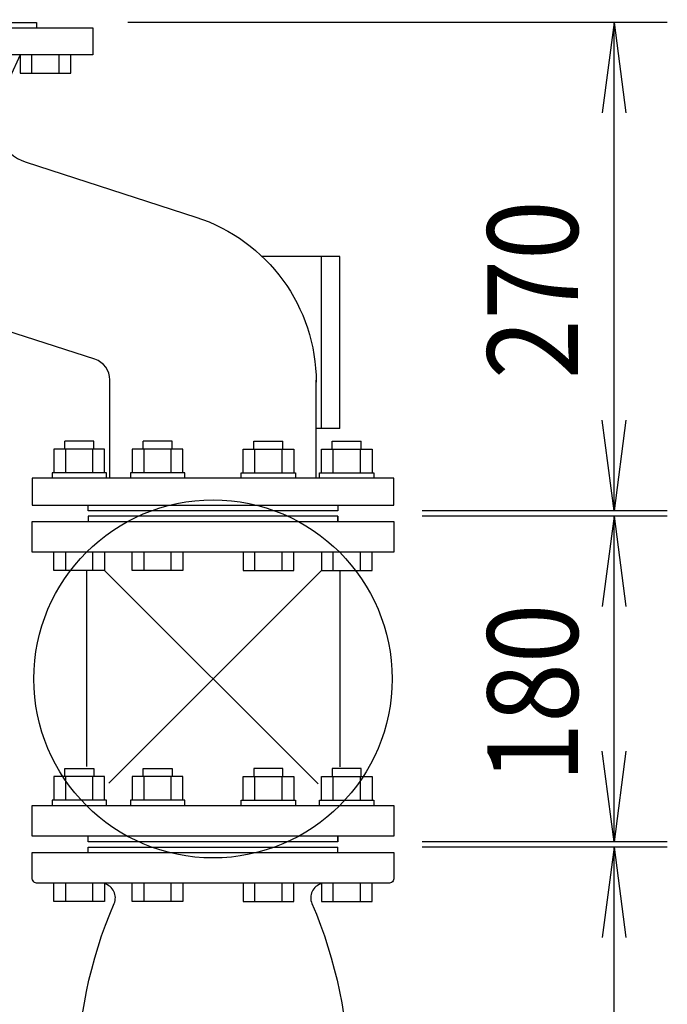
# Model space of a CAD drawing. Units: millimetres. Extents: x 1041 to 4425, y 774 to 4540.
# Drawn here: x 3809 to 4166, y 3095 to 3639 of the extents above; entities that cross this region are included whole.
import ezdxf
from ezdxf.enums import TextEntityAlignment as Align

# ---------------------------------------------------------------- set-up
doc = ezdxf.new("R2010")
doc.units = ezdxf.units.MM
for name, pattern in [('AM_DIN_G_W050', [13.75, 9.75, -1.5, 1, -1.5]), ('AUSGEZOGEN', [0]), ('MITTE', [50.8, 31.75, -6.35, 6.35, -6.35]), ('PUNKT', [0.25, 0, -0.25])]:
    doc.linetypes.add(name, pattern=pattern)
doc.layers.add('AM_7', color=4, linetype='AM_DIN_G_W050', lineweight=25)
for name, color, linetype in [('BEMASSUNG', 3, 'Continuous'), ('BILD', 1, 'PUNKT'), ('DRU_SCHI', 7, 'AUSGEZOGEN'), ('KONTUR', 7, 'AUSGEZOGEN'), ('SA', 1, 'Continuous'), ('TEXT', 1, 'MITTE'), ('VA', 7, 'AUSGEZOGEN')]:
    doc.layers.add(name, color=color, linetype=linetype)
doc.styles.add('ISOCP', font='ISOCP')
doc.styles.get("Standard").update_dxf_attribs({"font": 'ISOCP.SHX', "bigfont": 'bigfont.shx'})

# ---------------------------------------------------------------- blocks, each defined once
blk = doc.blocks.new('N_KF_23')
at = {"layer": 'VA', "color": 1, "linetype": 'Continuous'}
blk.add_line((1467.36, 1236.95), (1536.36, 1236.95), dxfattribs=at)
at = {"layer": 'VA', "color": 7, "linetype": 'Continuous'}
for points in [[(1551.86, 1228.45, -0.414214), (1550.36, 1226.95), (1453.36, 1226.95, -0.414214), (1451.86, 1228.45), (1451.86, 1235.45), (1551.86, 1235.45), (1551.86, 1228.45)], [(1471.79, 1117.06, 0.466228), (1474.54, 1122.54, -0.206071), (1474.54, 1221.37, 0.457234), (1471.9, 1226.82)], [(1531.81, 1226.82, 0.457292), (1529.17, 1221.37, -0.206071), (1529.17, 1122.54, 0.466223), (1531.93, 1117.06)], [(1551.86, 1108.45), (1551.86, 1115.45, 0.414214), (1550.36, 1116.95), (1453.36, 1116.95, 0.414214), (1451.86, 1115.45), (1451.86, 1108.45), (1551.86, 1108.45)]]:
    blk.add_lwpolyline(points, format="xyb", dxfattribs=at)
at = {"color": 1, "linetype": 'Continuous', "flags": 3}
blk.add_attdef('GRUPPE', (1310.22, 1082.75), '', height=1, dxfattribs=at)
blk = doc.blocks.new('NXXXX191')
at = {"layer": 'TEXT', "color": 1, "linetype": 'Continuous'}
for p, q in [((1467.357, 1235.455), (1467.357, 1236.955)), ((1536.357, 1235.455), (1536.357, 1236.955)), ((1467.357, 1105.455), (1467.357, 1108.455)), ((1536.357, 1105.455), (1536.357, 1108.455)), ((1467.357, 1106.955), (1536.357, 1106.955))]:
    blk.add_line(p, q, dxfattribs=at)
blk.add_blockref('N_KF_23', (0, 0))
at = {"color": 1, "linetype": 'Continuous', "flags": 3}
blk.add_attdef('GRUPPE', (1501.857, 1106.955), '', height=1, dxfattribs=at)
blk = doc.blocks.new('N_KF_24')
at = {"layer": 'SA', "color": 1, "linetype": 'Continuous'}
blk.add_lwpolyline([(1510.19, 1142.38, 0.174834), (1516.61, 1150.71, 0.156828), (1516.61, 1160.2, 0.141106), (1504.27, 1178.58, 0.364435), (1499.44, 1178.58, 0.141106), (1487.1, 1160.2, 0.341012), (1493.53, 1142.38)], format="xyb", dxfattribs=at)
at = {"layer": 'AM_7', "flags": 3}
blk.add_attdef('GRUPPE', (1501.86, 1126.7), '', height=1, dxfattribs=at)
blk = doc.blocks.new('N_GF_24')
at = {"layer": 'TEXT', "color": 1, "linetype": 'Continuous'}
blk.add_lwpolyline([(1504.926, 1139.961, 0.032), (1506.641, 1140.454, 0.093), (1510.696, 1142.801, 0.103), (1513.406, 1146.313, 0.112), (1514.357, 1150.455, 0.112), (1513.406, 1154.598, 0.103), (1510.696, 1158.109, 0.093), (1506.641, 1160.456, 0.086), (1501.857, 1161.28, 0.086), (1497.074, 1160.456, 0.093), (1493.018, 1158.109, 0.103), (1490.309, 1154.598, 0.112), (1489.357, 1150.455, 0.112), (1490.309, 1146.313, 0.103), (1493.018, 1142.801, 0.093), (1497.074, 1140.454, 0.032), (1498.788, 1139.961)], format="xyb", dxfattribs=at)
at = {"color": 1, "linetype": 'Continuous', "flags": 3}
blk.add_attdef('GRUPPE', (1465.098, 1091.633), '', height=1, dxfattribs=at)
blk = doc.blocks.new('NXXXX192')
for name in ['NXXXX191', 'N_KF_24', 'N_GF_24']:
    blk.add_blockref(name, (0, 0))
at = {"color": 1, "linetype": 'Continuous', "flags": 3}
blk.add_attdef('GRUPPE', (1501.857, 1106.955), '', height=1, dxfattribs=at)
blk = doc.blocks.new('NXXXX193')
at = {"layer": 'TEXT', "color": 1, "linetype": 'Continuous'}
for points in [[(1507.607, 1150.109, 0.112), (1507.17, 1152.015, 0.103), (1505.923, 1153.63, 0.093), (1504.058, 1154.71, 0.086), (1501.857, 1155.089, 0.086), (1499.657, 1154.71, 0.093), (1497.791, 1153.63, 0.103), (1496.545, 1152.015, 0.112), (1496.107, 1150.109)], [(1506.359, 1146.26, 0.074), (1507.17, 1147.453, 0.112), (1507.607, 1149.359, 0.112), (1507.17, 1151.265, 0.103), (1505.923, 1152.88, 0.093), (1504.058, 1153.96, 0.086), (1501.857, 1154.339, 0.086), (1499.657, 1153.96, 0.093), (1497.791, 1152.88, 0.103), (1496.545, 1151.265, 0.112), (1496.107, 1149.359, 0.112), (1496.545, 1147.453, 0.074), (1497.356, 1146.26)]]:
    blk.add_lwpolyline(points, format="xyb", dxfattribs=at)
at = {"color": 1, "linetype": 'Continuous', "flags": 3}
blk.add_attdef('GRUPPE', (1501.857, 1149.359), '', height=1, dxfattribs=at)
blk = doc.blocks.new('NXXXX194')
at = {"layer": 'TEXT', "color": 1, "linetype": 'Continuous'}
for points in [[(1501.858, 1153.927), (1497.357, 1151.609), (1497.356, 1145.359), (1498.858, 1144.585)], [(1497.356, 1149.859), (1501.858, 1152.177), (1506.359, 1149.859)], [(1501.858, 1152.177), (1501.858, 1153.927), (1506.359, 1151.609), (1506.359, 1145.359), (1504.857, 1144.585)]]:
    blk.add_lwpolyline(points, dxfattribs=at)
at = {"color": 1, "linetype": 'Continuous', "flags": 3}
blk.add_attdef('GRUPPE', (1506.359, 1149.859), '', height=1, dxfattribs=at)
blk = doc.blocks.new('NXXXX195')
at = {"layer": 'TEXT', "color": 1, "linetype": 'Continuous'}
for points in [[(1501.858, 1139.792), (1501.858, 1141.542), (1506.359, 1139.224), (1506.359, 1132.973), (1501.858, 1130.655), (1497.357, 1132.973), (1497.356, 1139.224), (1501.858, 1141.542)], [(1497.356, 1137.474), (1501.858, 1139.792), (1506.359, 1137.474)]]:
    blk.add_lwpolyline(points, dxfattribs=at)
at = {"color": 1, "linetype": 'Continuous', "flags": 3}
blk.add_attdef('GRUPPE', (1506.359, 1137.474), '', height=1, dxfattribs=at)
blk = doc.blocks.new('NXXXX196')
at = {"layer": 'TEXT', "color": 1, "linetype": 'Continuous'}
for p, q in [((1496.107, 1150.109), (1496.107, 1149.359)), ((1499.394, 1140.273), (1499.394, 1149.092)), ((1504.321, 1140.273), (1504.321, 1149.092)), ((1507.607, 1150.109), (1507.607, 1149.359)), ((1498.858, 1139.997), (1498.858, 1147.609)), ((1504.857, 1139.997), (1504.857, 1147.609))]:
    blk.add_line(p, q, dxfattribs=at)
blk.add_lwpolyline([(1504.857, 1147.609, 0.112), (1504.629, 1148.603, 0.103), (1503.979, 1149.446, 0.093), (1503.005, 1150.01, 0.086), (1501.857, 1150.207, 0.086), (1500.709, 1150.01, 0.093), (1499.736, 1149.446, 0.103), (1499.086, 1148.603, 0.112), (1498.857, 1147.609)], format="xyb", dxfattribs=at)
for name in ['NXXXX193', 'NXXXX194', 'NXXXX195']:
    blk.add_blockref(name, (0, 0))
at = {"color": 1, "linetype": 'Continuous', "flags": 3}
blk.add_attdef('GRUPPE', (1501.857, 1149.359), '', height=1, dxfattribs=at)
blk = doc.blocks.new('NXXXX197')
for name in ['NXXXX192', 'NXXXX196']:
    blk.add_blockref(name, (0, 0))
at = {"color": 1, "linetype": 'Continuous', "flags": 3}
blk.add_attdef('GRUPPE', (1501.857, 1106.955), '', height=1, dxfattribs=at)
blk = doc.blocks.new('N_KF_26')
at = {"layer": 'DRU_SCHI', "color": 1, "linetype": 'Continuous'}
for p, q in [((1377.902, 1450.955), (1377.902, 1455.956)), ((1385.402, 1450.955), (1385.402, 1455.956))]:
    blk.add_line(p, q, dxfattribs=at)
blk.add_lwpolyline([(1388.652, 1455.956), (1388.652, 1450.956), (1374.652, 1450.955), (1374.652, 1455.956)], dxfattribs=at)
at = {"layer": 'KONTUR', "color": 1, "linetype": 'Continuous'}
for p, q in [((1378.114, 1484.455), (1378.114, 1485.706)), ((1378.364, 1477.955), (1378.364, 1484.455)), ((1385.864, 1477.955), (1385.864, 1484.455))]:
    blk.add_line(p, q, dxfattribs=at)
for points in [[(1389.114, 1477.955), (1389.114, 1484.455), (1375.114, 1484.455), (1375.114, 1477.955)], [(1389.614, 1476.455), (1389.614, 1477.955), (1374.614, 1477.955), (1374.614, 1476.455)]]:
    blk.add_lwpolyline(points, dxfattribs=at)
at = {"layer": 'TEXT', "color": 1, "linetype": 'Continuous'}
blk.add_lwpolyline([(1386.114, 1484.455), (1386.114, 1485.706), (1378.114, 1485.706)], dxfattribs=at)
at = {"color": 1, "linetype": 'Continuous', "flags": 3}
blk.add_attdef('GRUPPE', (1381.652, 1455.956), '', height=1, dxfattribs=at)
blk = doc.blocks.new('N_KF_27')
at = {"layer": 'DRU_SCHI', "color": 1, "linetype": 'Continuous'}
for p, q in [((1399.55, 1450.955), (1399.55, 1455.956)), ((1407.05, 1450.955), (1407.05, 1455.956))]:
    blk.add_line(p, q, dxfattribs=at)
blk.add_lwpolyline([(1410.3, 1455.956), (1410.3, 1450.956), (1396.3, 1450.955), (1396.3, 1455.956)], dxfattribs=at)
at = {"layer": 'KONTUR', "color": 1, "linetype": 'Continuous'}
for p, q in [((1399.491, 1484.455), (1399.491, 1485.706)), ((1399.741, 1477.955), (1399.741, 1484.455)), ((1407.241, 1477.955), (1407.241, 1484.455))]:
    blk.add_line(p, q, dxfattribs=at)
for points in [[(1410.491, 1477.955), (1410.491, 1484.455), (1396.491, 1484.455), (1396.491, 1477.955)], [(1410.991, 1476.455), (1410.991, 1477.955), (1395.991, 1477.955), (1395.991, 1476.455)]]:
    blk.add_lwpolyline(points, dxfattribs=at)
at = {"layer": 'TEXT', "color": 1, "linetype": 'Continuous'}
blk.add_lwpolyline([(1407.491, 1484.455), (1407.491, 1485.706), (1399.491, 1485.706)], dxfattribs=at)
at = {"color": 1, "linetype": 'Continuous', "flags": 3}
blk.add_attdef('GRUPPE', (1403.3, 1455.956), '', height=1, dxfattribs=at)
blk = doc.blocks.new('N_KF_28')
at = {"layer": 'DRU_SCHI', "color": 1, "linetype": 'Continuous'}
for p, q in [((1430.164, 1450.955), (1430.164, 1455.956)), ((1437.664, 1450.955), (1437.664, 1455.956))]:
    blk.add_line(p, q, dxfattribs=at)
blk.add_lwpolyline([(1426.914, 1455.956), (1426.914, 1450.956), (1440.914, 1450.955), (1440.914, 1455.956)], dxfattribs=at)
at = {"layer": 'KONTUR', "color": 1, "linetype": 'Continuous'}
for p, q in [((1429.973, 1477.955), (1429.973, 1484.455)), ((1437.473, 1477.955), (1437.473, 1484.455)), ((1437.723, 1484.455), (1437.723, 1485.706))]:
    blk.add_line(p, q, dxfattribs=at)
for points in [[(1426.723, 1477.955), (1426.723, 1484.455), (1440.723, 1484.455), (1440.723, 1477.955)], [(1426.223, 1476.455), (1426.223, 1477.955), (1441.223, 1477.955), (1441.223, 1476.455)]]:
    blk.add_lwpolyline(points, dxfattribs=at)
at = {"layer": 'TEXT', "color": 1, "linetype": 'Continuous'}
blk.add_lwpolyline([(1429.723, 1484.455), (1429.723, 1485.706), (1437.723, 1485.706)], dxfattribs=at)
at = {"color": 1, "linetype": 'Continuous', "flags": 3}
blk.add_attdef('GRUPPE', (1433.914, 1455.956), '', height=1, dxfattribs=at)
blk = doc.blocks.new('N_KF_29')
at = {"layer": 'DRU_SCHI', "color": 1, "linetype": 'Continuous'}
for p, q in [((1451.812, 1450.955), (1451.812, 1455.956)), ((1459.312, 1450.955), (1459.312, 1455.956))]:
    blk.add_line(p, q, dxfattribs=at)
blk.add_lwpolyline([(1448.562, 1455.956), (1448.562, 1450.956), (1462.562, 1450.955), (1462.562, 1455.956)], dxfattribs=at)
at = {"layer": 'KONTUR', "color": 1, "linetype": 'Continuous'}
for p, q in [((1451.35, 1477.955), (1451.35, 1484.455)), ((1458.85, 1477.955), (1458.85, 1484.455)), ((1459.1, 1484.455), (1459.1, 1485.706))]:
    blk.add_line(p, q, dxfattribs=at)
for points in [[(1448.1, 1477.955), (1448.1, 1484.455), (1462.1, 1484.455), (1462.1, 1477.955)], [(1447.6, 1476.455), (1447.6, 1477.955), (1462.6, 1477.955), (1462.6, 1476.455)]]:
    blk.add_lwpolyline(points, dxfattribs=at)
at = {"layer": 'TEXT', "color": 1, "linetype": 'Continuous'}
blk.add_lwpolyline([(1451.1, 1484.455), (1451.1, 1485.706), (1459.1, 1485.706)], dxfattribs=at)
at = {"color": 1, "linetype": 'Continuous', "flags": 3}
blk.add_attdef('GRUPPE', (1455.562, 1455.956), '', height=1, dxfattribs=at)
blk = doc.blocks.new('NXXXX199')
for name in ['N_KF_26', 'N_KF_27', 'N_KF_28', 'N_KF_29']:
    blk.add_blockref(name, (0, 0))
at = {"layer": 'AM_7', "flags": 3}
blk.add_attdef('GRUPPE', (1418.607, 1455.956), '', height=1, dxfattribs=at)
blk = doc.blocks.new('N_KF_30')
at = {"layer": 'BILD', "color": 1, "linetype": 'Continuous'}
blk.add_line((1438.523, 1436.12), (1398.015, 1436.12), dxfattribs=at)
blk.add_lwpolyline([(1384.108, 1463.456), (1384.108, 1464.956), (1453.108, 1464.956), (1453.107, 1463.456)], dxfattribs=at)
at = {"layer": 'BILD', "color": 7, "linetype": 'Continuous'}
blk.add_lwpolyline([(1468.607, 1463.456), (1468.607, 1455.956), (1368.607, 1455.956), (1368.607, 1463.456), (1468.607, 1463.456)], dxfattribs=at)
at = {"color": 7, "linetype": 'Continuous', "flags": 3}
blk.add_attdef('GRUPPE', (1418.607, 1464.956), '', height=1, dxfattribs=at)
blk = doc.blocks.new('N_GF_26')
at = {"layer": 'BILD', "color": 7, "linetype": 'Continuous'}
blk.add_lwpolyline([(1285.357, 1331.456), (1285.357, 1338.956), (1385.357, 1338.956), (1385.357, 1331.456), (1285.357, 1331.456)], dxfattribs=at)
at = {"layer": 'BILD', "color": 1, "linetype": 'Continuous'}
blk.add_lwpolyline([(1300.856, 1331.456), (1300.856, 1329.956), (1369.857, 1329.956), (1369.857, 1331.456)], dxfattribs=at)
at = {"color": 1, "linetype": 'Continuous', "flags": 3}
blk.add_attdef('GRUPPE', (1336.375, 1329.956), '', height=1, dxfattribs=at)
blk = doc.blocks.new('N_GF_27')
at = {"layer": 'BILD', "color": 7, "linetype": 'Continuous'}
blk.add_lwpolyline([(1551.858, 1331.456), (1551.858, 1338.956), (1451.858, 1338.956), (1451.858, 1331.456), (1551.858, 1331.456)], dxfattribs=at)
at = {"layer": 'BILD', "color": 1, "linetype": 'Continuous'}
blk.add_lwpolyline([(1536.357, 1331.456), (1536.357, 1329.956), (1467.358, 1329.956), (1467.358, 1331.456)], dxfattribs=at)
at = {"color": 1, "linetype": 'Continuous', "flags": 3}
blk.add_attdef('GRUPPE', (1501.858, 1329.956), '', height=1, dxfattribs=at)
blk = doc.blocks.new('NXXXX200')
for name in ['N_GF_26', 'N_GF_27']:
    blk.add_blockref(name, (0, 0))
at = {"color": 7, "linetype": 'Continuous', "flags": 3}
blk.add_attdef('GRUPPE', (1336.375, 1329.956), '', height=1, dxfattribs=at)
blk = doc.blocks.new('N_GF_28')
at = {"layer": 'BILD', "color": 7, "linetype": 'Continuous'}
blk.add_line((1530.36, 1338.96), (1530.36, 1366.03), dxfattribs=at)
for points in [[(1388.61, 1455.96), (1394.44, 1443.46, -0.450898), (1386.95, 1426.28), (1340.09, 1411.13, 0.325315), (1306.86, 1365.46), (1306.86, 1338.96)], [(1448.61, 1455.96), (1442.78, 1443.46, 0.450898), (1450.26, 1426.28), (1497.12, 1411.13, -0.325315), (1530.36, 1365.46)], [(1473.36, 1338.96), (1473.36, 1366.1, 0.32532), (1469.2, 1371.81), (1436.21, 1382.48, -0.070681), (1421.4, 1389.67, 0.305635), (1415.81, 1389.67, -0.070681), (1401.11, 1382.51), (1368.01, 1371.81, 0.32532), (1363.86, 1366.1), (1363.86, 1338.96)]]:
    blk.add_lwpolyline(points, format="xyb", dxfattribs=at)
for name in ['N_KF_30', 'NXXXX200']:
    blk.add_blockref(name, (0, 0))
at = {"color": 7, "linetype": 'Continuous', "flags": 3}
blk.add_attdef('GRUPPE', (1418.61, 1464.96), '', height=1, dxfattribs=at)
blk = doc.blocks.new('NXXXX201')
at = {"layer": 'BILD', "color": 7, "linetype": 'Continuous'}
for p, q in [((1300.358, 1400.206), (1321.745, 1400.206)), ((1305.358, 1352.706), (1305.358, 1400.206)), ((1300.358, 1352.706), (1306.858, 1352.706))]:
    blk.add_line(p, q, dxfattribs=at)
at = {"color": 7, "linetype": 'Continuous', "flags": 3}
blk.add_attdef('GRUPPE', (1305.358, 1400.206), '', height=1, dxfattribs=at)
blk = doc.blocks.new('NXXXX202')
at = {"layer": 'BILD', "color": 7, "linetype": 'Continuous'}
for p, q in [((1536.857, 1400.206), (1515.469, 1400.206)), ((1531.857, 1352.706), (1531.857, 1400.206)), ((1536.857, 1352.706), (1530.357, 1352.706))]:
    blk.add_line(p, q, dxfattribs=at)
at = {"color": 7, "linetype": 'Continuous', "flags": 3}
blk.add_attdef('GRUPPE', (1531.857, 1400.206), '', height=1, dxfattribs=at)
blk = doc.blocks.new('NXXXX203')
for name in ['N_GF_28', 'NXXXX201', 'NXXXX202']:
    blk.add_blockref(name, (0, 0))
at = {"color": 1, "linetype": 'Continuous', "flags": 3}
blk.add_attdef('GRUPPE', (1418.607, 1329.956), '', height=1, dxfattribs=at)
blk = doc.blocks.new('NXXXX204')
at = {"layer": 'BILD', "color": 7, "linetype": 'Continuous'}
for p, q in [((1300.358, 1352.706), (1300.358, 1400.206)), ((1536.857, 1352.706), (1536.857, 1400.206))]:
    blk.add_line(p, q, dxfattribs=at)
blk.add_blockref('NXXXX203', (0, 0))
at = {"color": 7, "linetype": 'Continuous', "flags": 3}
blk.add_attdef('GRUPPE', (1418.607, 1329.956), '', height=1, dxfattribs=at)
blk = doc.blocks.new('NXXXX208')
at = {"layer": 'BILD', "color": 7, "linetype": 'Continuous'}
for p, q in [((1466.857, 1313.456), (1466.857, 1259.232)), ((1536.857, 1313.456), (1536.857, 1259.159))]:
    blk.add_line(p, q, dxfattribs=at)
at = {"layer": 'BILD', "color": 1, "linetype": 'Continuous'}
for p, q in [((1530.886, 1254.426), (1471.902, 1313.411)), ((1473.024, 1254.623), (1531.812, 1313.411))]:
    blk.add_line(p, q, dxfattribs=at)
for points in [[(1536.357, 1326.956), (1536.357, 1328.456), (1501.857, 1328.456), (1467.357, 1328.456), (1467.357, 1326.956)], [(1536.357, 1239.956), (1536.357, 1238.456), (1501.857, 1238.456), (1467.357, 1238.456), (1467.357, 1239.956)]]:
    blk.add_lwpolyline(points, dxfattribs=at)
at = {"layer": 'BILD', "color": 7, "linetype": 'Continuous'}
for points in [[(1451.857, 1318.455), (1451.857, 1326.955), (1551.857, 1326.955), (1551.857, 1318.455), (1451.857, 1318.455)], [(1451.857, 1239.956), (1451.857, 1248.456), (1551.857, 1248.456), (1551.857, 1239.956), (1451.857, 1239.956)]]:
    blk.add_lwpolyline(points, dxfattribs=at)
at = {"layer": 'BILD', "color": 1, "linetype": 'Continuous'}
blk.add_circle((1501.857, 1283.456), 49.497, dxfattribs=at)
at = {"color": 7, "linetype": 'Continuous', "flags": 3}
blk.add_attdef('GRUPPE', (1501.857, 1283.456), '', height=1, dxfattribs=at)
blk = doc.blocks.new('N_KF_37')
at = {"layer": 'BILD', "color": 1, "linetype": 'Continuous'}
blk.add_line((1536.357, 1328.456), (1536.357, 1326.955), dxfattribs=at)
at = {"color": 1, "linetype": 'Continuous', "flags": 3}
blk.add_attdef('GRUPPE', (1501.857, 1326.955), '', height=1, dxfattribs=at)
blk = doc.blocks.new('N_KF_38')
at = {"layer": 'BILD', "color": 1, "linetype": 'Continuous'}
blk.add_line((1536.357, 1238.456), (1536.357, 1239.956), dxfattribs=at)
at = {"color": 1, "linetype": 'Continuous', "flags": 3}
blk.add_attdef('GRUPPE', (1501.857, 1239.956), '', height=1, dxfattribs=at)
blk = doc.blocks.new('N_GF_30')
for name in ['NXXXX208', 'N_KF_37', 'N_KF_38']:
    blk.add_blockref(name, (0, 0))
at = {"color": 1, "linetype": 'Continuous', "flags": 3}
blk.add_attdef('GRUPPE', (1501.857, 1328.456), '', height=1, dxfattribs=at)
blk = doc.blocks.new('NXXXX209')
blk.add_blockref('N_GF_30', (0, 0))
at = {"color": 7, "linetype": 'Continuous', "flags": 3}
blk.add_attdef('GRUPPE', (1501.857, 1328.456), '', height=1, dxfattribs=at)
blk = doc.blocks.new('N_KF_39')
at = {"layer": 'DRU_SCHI', "color": 1, "linetype": 'Continuous'}
for p, q in [((1461.153, 1313.455), (1461.153, 1318.456)), ((1468.653, 1313.455), (1468.653, 1318.456))]:
    blk.add_line(p, q, dxfattribs=at)
blk.add_lwpolyline([(1471.903, 1318.456), (1471.903, 1313.455), (1457.903, 1313.455), (1457.903, 1318.456)], dxfattribs=at)
at = {"layer": 'KONTUR', "color": 1, "linetype": 'Continuous'}
for p, q in [((1460.903, 1346.956), (1460.903, 1349.207)), ((1461.153, 1340.456), (1461.153, 1346.956)), ((1468.653, 1340.456), (1468.653, 1346.956))]:
    blk.add_line(p, q, dxfattribs=at)
for points in [[(1471.903, 1340.456), (1471.903, 1346.956), (1457.903, 1346.956), (1457.903, 1340.456)], [(1472.403, 1338.956), (1472.403, 1340.456), (1457.403, 1340.456), (1457.403, 1338.956)]]:
    blk.add_lwpolyline(points, dxfattribs=at)
at = {"layer": 'TEXT', "color": 1, "linetype": 'Continuous'}
blk.add_lwpolyline([(1468.903, 1346.956), (1468.903, 1349.207), (1460.903, 1349.207)], dxfattribs=at)
at = {"color": 1, "linetype": 'Continuous', "flags": 3}
blk.add_attdef('GRUPPE', (1464.903, 1318.456), '', height=1, dxfattribs=at)
blk = doc.blocks.new('N_KF_40')
at = {"layer": 'DRU_SCHI', "color": 1, "linetype": 'Continuous'}
for p, q in [((1535.063, 1313.455), (1535.063, 1318.456)), ((1542.563, 1313.455), (1542.563, 1318.456))]:
    blk.add_line(p, q, dxfattribs=at)
blk.add_lwpolyline([(1531.813, 1318.456), (1531.813, 1313.455), (1545.813, 1313.455), (1545.813, 1318.456)], dxfattribs=at)
at = {"layer": 'KONTUR', "color": 1, "linetype": 'Continuous'}
for p, q in [((1542.813, 1346.956), (1542.813, 1349.207)), ((1535.063, 1340.456), (1535.063, 1346.956)), ((1542.563, 1340.456), (1542.563, 1346.956))]:
    blk.add_line(p, q, dxfattribs=at)
for points in [[(1531.813, 1340.456), (1531.813, 1346.956), (1545.813, 1346.956), (1545.813, 1340.456)], [(1531.313, 1338.956), (1531.313, 1340.456), (1546.313, 1340.456), (1546.313, 1338.956)]]:
    blk.add_lwpolyline(points, dxfattribs=at)
at = {"layer": 'TEXT', "color": 1, "linetype": 'Continuous'}
blk.add_lwpolyline([(1534.813, 1346.956), (1534.813, 1349.207), (1542.813, 1349.207)], dxfattribs=at)
at = {"color": 1, "linetype": 'Continuous', "flags": 3}
blk.add_attdef('GRUPPE', (1538.813, 1318.456), '', height=1, dxfattribs=at)
blk = doc.blocks.new('N_KF_41')
at = {"layer": 'DRU_SCHI', "color": 1, "linetype": 'Continuous'}
for p, q in [((1513.416, 1313.455), (1513.416, 1318.456)), ((1520.916, 1313.455), (1520.916, 1318.456))]:
    blk.add_line(p, q, dxfattribs=at)
blk.add_lwpolyline([(1510.166, 1318.456), (1510.166, 1313.455), (1524.166, 1313.455), (1524.166, 1318.456)], dxfattribs=at)
at = {"layer": 'KONTUR', "color": 1, "linetype": 'Continuous'}
for p, q in [((1521.166, 1346.956), (1521.166, 1349.207)), ((1513.416, 1340.456), (1513.416, 1346.956)), ((1520.916, 1340.456), (1520.916, 1346.956))]:
    blk.add_line(p, q, dxfattribs=at)
for points in [[(1510.166, 1340.456), (1510.166, 1346.956), (1524.166, 1346.956), (1524.166, 1340.456)], [(1509.666, 1338.956), (1509.666, 1340.456), (1524.666, 1340.456), (1524.666, 1338.956)]]:
    blk.add_lwpolyline(points, dxfattribs=at)
at = {"layer": 'TEXT', "color": 1, "linetype": 'Continuous'}
blk.add_lwpolyline([(1513.166, 1346.956), (1513.166, 1349.207), (1521.166, 1349.207)], dxfattribs=at)
at = {"color": 1, "linetype": 'Continuous', "flags": 3}
blk.add_attdef('GRUPPE', (1517.166, 1318.456), '', height=1, dxfattribs=at)
blk = doc.blocks.new('N_KF_42')
at = {"layer": 'DRU_SCHI', "color": 1, "linetype": 'Continuous'}
for p, q in [((1482.801, 1313.455), (1482.801, 1318.456)), ((1490.301, 1313.455), (1490.301, 1318.456))]:
    blk.add_line(p, q, dxfattribs=at)
blk.add_lwpolyline([(1493.551, 1318.456), (1493.551, 1313.455), (1479.551, 1313.455), (1479.551, 1318.456)], dxfattribs=at)
at = {"layer": 'KONTUR', "color": 1, "linetype": 'Continuous'}
for p, q in [((1482.551, 1346.956), (1482.551, 1349.207)), ((1482.801, 1340.456), (1482.801, 1346.956)), ((1490.301, 1340.456), (1490.301, 1346.956))]:
    blk.add_line(p, q, dxfattribs=at)
for points in [[(1493.551, 1340.456), (1493.551, 1346.956), (1479.551, 1346.956), (1479.551, 1340.456)], [(1494.051, 1338.956), (1494.051, 1340.456), (1479.051, 1340.456), (1479.051, 1338.956)]]:
    blk.add_lwpolyline(points, dxfattribs=at)
at = {"layer": 'TEXT', "color": 1, "linetype": 'Continuous'}
blk.add_lwpolyline([(1490.551, 1346.956), (1490.551, 1349.207), (1482.551, 1349.207)], dxfattribs=at)
at = {"color": 1, "linetype": 'Continuous', "flags": 3}
blk.add_attdef('GRUPPE', (1486.551, 1318.456), '', height=1, dxfattribs=at)
blk = doc.blocks.new('NXXXX210')
for name in ['N_KF_39', 'N_KF_42', 'N_KF_41', 'N_KF_40']:
    blk.add_blockref(name, (0, 0))
at = {"layer": 'AM_7', "flags": 3}
blk.add_attdef('GRUPPE', (1501.858, 1318.456), '', height=1, dxfattribs=at)
blk = doc.blocks.new('N_KF_43')
at = {"layer": 'DRU_SCHI', "color": 1, "linetype": 'Continuous'}
for p, q in [((1461.153, 1221.955), (1461.153, 1226.955)), ((1468.653, 1221.955), (1468.653, 1226.955))]:
    blk.add_line(p, q, dxfattribs=at)
blk.add_lwpolyline([(1471.903, 1226.955), (1471.903, 1221.955), (1457.903, 1221.955), (1457.903, 1226.955)], dxfattribs=at)
at = {"layer": 'KONTUR', "color": 1, "linetype": 'Continuous'}
for p, q in [((1460.903, 1256.456), (1460.903, 1258.707)), ((1461.153, 1249.955), (1461.153, 1256.455)), ((1468.653, 1249.955), (1468.653, 1256.455))]:
    blk.add_line(p, q, dxfattribs=at)
for points in [[(1471.903, 1249.955), (1471.903, 1256.456), (1457.903, 1256.456), (1457.903, 1249.955)], [(1472.403, 1248.456), (1472.403, 1249.955), (1457.403, 1249.955), (1457.403, 1248.456)]]:
    blk.add_lwpolyline(points, dxfattribs=at)
at = {"layer": 'TEXT', "color": 1, "linetype": 'Continuous'}
blk.add_lwpolyline([(1460.903, 1258.707), (1468.903, 1258.707), (1468.903, 1256.456)], dxfattribs=at)
at = {"color": 1, "linetype": 'Continuous', "flags": 3}
blk.add_attdef('GRUPPE', (1464.903, 1226.955), '', height=1, dxfattribs=at)
blk = doc.blocks.new('N_KF_44')
at = {"layer": 'DRU_SCHI', "color": 1, "linetype": 'Continuous'}
for p, q in [((1535.063, 1221.955), (1535.063, 1226.955)), ((1542.563, 1221.955), (1542.563, 1226.955))]:
    blk.add_line(p, q, dxfattribs=at)
blk.add_lwpolyline([(1531.813, 1226.955), (1531.813, 1221.955), (1545.813, 1221.955), (1545.813, 1226.955)], dxfattribs=at)
at = {"layer": 'KONTUR', "color": 1, "linetype": 'Continuous'}
for p, q in [((1542.813, 1256.456), (1542.813, 1258.707)), ((1535.063, 1249.955), (1535.063, 1256.455)), ((1542.563, 1249.955), (1542.563, 1256.455))]:
    blk.add_line(p, q, dxfattribs=at)
for points in [[(1531.813, 1249.955), (1531.813, 1256.456), (1545.813, 1256.456), (1545.813, 1249.955)], [(1531.313, 1248.456), (1531.313, 1249.955), (1546.313, 1249.955), (1546.313, 1248.456)]]:
    blk.add_lwpolyline(points, dxfattribs=at)
at = {"layer": 'TEXT', "color": 1, "linetype": 'Continuous'}
blk.add_lwpolyline([(1542.813, 1258.707), (1534.813, 1258.707), (1534.813, 1256.456)], dxfattribs=at)
at = {"color": 1, "linetype": 'Continuous', "flags": 3}
blk.add_attdef('GRUPPE', (1538.813, 1226.955), '', height=1, dxfattribs=at)
blk = doc.blocks.new('N_KF_45')
at = {"layer": 'DRU_SCHI', "color": 1, "linetype": 'Continuous'}
for p, q in [((1513.416, 1221.955), (1513.416, 1226.955)), ((1520.916, 1221.955), (1520.916, 1226.955))]:
    blk.add_line(p, q, dxfattribs=at)
blk.add_lwpolyline([(1510.166, 1226.955), (1510.166, 1221.955), (1524.166, 1221.955), (1524.166, 1226.955)], dxfattribs=at)
at = {"layer": 'KONTUR', "color": 1, "linetype": 'Continuous'}
for p, q in [((1521.166, 1256.456), (1521.166, 1258.707)), ((1513.416, 1249.955), (1513.416, 1256.455)), ((1520.916, 1249.955), (1520.916, 1256.455))]:
    blk.add_line(p, q, dxfattribs=at)
for points in [[(1510.166, 1249.955), (1510.166, 1256.456), (1524.166, 1256.456), (1524.166, 1249.955)], [(1509.666, 1248.456), (1509.666, 1249.955), (1524.666, 1249.955), (1524.666, 1248.456)]]:
    blk.add_lwpolyline(points, dxfattribs=at)
at = {"layer": 'TEXT', "color": 1, "linetype": 'Continuous'}
blk.add_lwpolyline([(1521.166, 1258.707), (1513.166, 1258.707), (1513.166, 1256.456)], dxfattribs=at)
at = {"color": 1, "linetype": 'Continuous', "flags": 3}
blk.add_attdef('GRUPPE', (1517.166, 1226.955), '', height=1, dxfattribs=at)
blk = doc.blocks.new('N_KF_46')
at = {"layer": 'DRU_SCHI', "color": 1, "linetype": 'Continuous'}
for p, q in [((1482.801, 1221.955), (1482.801, 1226.955)), ((1490.301, 1221.955), (1490.301, 1226.955))]:
    blk.add_line(p, q, dxfattribs=at)
blk.add_lwpolyline([(1493.551, 1226.955), (1493.551, 1221.955), (1479.551, 1221.955), (1479.551, 1226.955)], dxfattribs=at)
at = {"layer": 'KONTUR', "color": 1, "linetype": 'Continuous'}
for p, q in [((1482.551, 1256.456), (1482.551, 1258.707)), ((1482.801, 1249.955), (1482.801, 1256.455)), ((1490.301, 1249.955), (1490.301, 1256.455))]:
    blk.add_line(p, q, dxfattribs=at)
for points in [[(1493.551, 1249.955), (1493.551, 1256.456), (1479.551, 1256.456), (1479.551, 1249.955)], [(1494.051, 1248.456), (1494.051, 1249.955), (1479.051, 1249.955), (1479.051, 1248.456)]]:
    blk.add_lwpolyline(points, dxfattribs=at)
at = {"layer": 'TEXT', "color": 1, "linetype": 'Continuous'}
blk.add_lwpolyline([(1482.551, 1258.707), (1490.551, 1258.707), (1490.551, 1256.456)], dxfattribs=at)
at = {"color": 1, "linetype": 'Continuous', "flags": 3}
blk.add_attdef('GRUPPE', (1486.551, 1226.955), '', height=1, dxfattribs=at)
blk = doc.blocks.new('NXXXX211')
for name in ['N_KF_43', 'N_KF_46', 'N_KF_45', 'N_KF_44']:
    blk.add_blockref(name, (0, 0))
at = {"layer": 'AM_7', "flags": 3}
blk.add_attdef('GRUPPE', (1501.858, 1226.955), '', height=1, dxfattribs=at)
blk = doc.blocks.new('N_MD_18')
at = {"layer": 'BEMASSUNG', "linetype": 'Continuous'}
for p, q in [((1627.381, 1236.955), (1559.607, 1236.955)), ((1612.676, 1236.955), (1609.385, 1211.955)), ((1612.676, 1106.955), (1609.385, 1131.955)), ((1627.381, 1106.955), (1559.607, 1106.955))]:
    blk.add_line(p, q, dxfattribs=at)
blk.add_lwpolyline([(1615.967, 1131.955), (1612.676, 1106.955), (1612.676, 1236.955), (1615.967, 1211.955)], dxfattribs=at)
at = {"layer": 'BEMASSUNG', "color": 2, "linetype": 'Continuous', "style": 'ISOCP', "width": 0.87}
blk.add_text('260', height=25, rotation=90, dxfattribs=at).set_placement((1602.676, 1168.062), align=Align.CENTER)
at = {"layer": 'BEMASSUNG', "linetype": 'Continuous', "flags": 3}
blk.add_attdef('GRUPPE', (1612.676, 1106.955), '', height=1, dxfattribs=at)
blk = doc.blocks.new('N_MD_19')
at = {"layer": 'BEMASSUNG', "linetype": 'Continuous'}
for p, q in [((1627.381, 1328.456), (1559.607, 1328.456)), ((1612.676, 1328.456), (1615.967, 1303.456)), ((1612.676, 1238.456), (1609.385, 1263.456)), ((1627.381, 1238.456), (1559.607, 1238.456))]:
    blk.add_line(p, q, dxfattribs=at)
blk.add_lwpolyline([(1615.967, 1263.456), (1612.676, 1238.456), (1612.676, 1328.456), (1609.385, 1303.456)], dxfattribs=at)
at = {"layer": 'BEMASSUNG', "color": 2, "linetype": 'Continuous', "style": 'ISOCP', "width": 0.87}
blk.add_text('180', height=25, rotation=90, dxfattribs=at).set_placement((1602.676, 1279.563), align=Align.CENTER)
at = {"layer": 'BEMASSUNG', "linetype": 'Continuous', "flags": 3}
blk.add_attdef('GRUPPE', (1612.676, 1238.456), '', height=1, dxfattribs=at)
blk = doc.blocks.new('N_MD_20')
at = {"layer": 'BEMASSUNG', "linetype": 'Continuous'}
for p, q in [((1627.381, 1464.956), (1478.292, 1464.956)), ((1612.676, 1464.956), (1609.385, 1439.956)), ((1612.676, 1329.956), (1609.385, 1354.956)), ((1627.381, 1329.956), (1559.607, 1329.956))]:
    blk.add_line(p, q, dxfattribs=at)
blk.add_lwpolyline([(1615.967, 1354.956), (1612.676, 1329.956), (1612.676, 1464.956), (1615.967, 1439.956)], dxfattribs=at)
at = {"layer": 'BEMASSUNG', "color": 2, "linetype": 'Continuous', "style": 'ISOCP', "width": 0.87}
blk.add_text('270', height=25, rotation=90, dxfattribs=at).set_placement((1602.676, 1391.063), align=Align.CENTER)
at = {"layer": 'BEMASSUNG', "linetype": 'Continuous', "flags": 3}
blk.add_attdef('GRUPPE', (1612.676, 1329.956), '', height=1, dxfattribs=at)

msp = doc.modelspace()

# ---------------------------------------------------------------- block references
at = {"xscale": 2, "yscale": 2, "zscale": 2}
for name in ['NXXXX199', 'NXXXX204', 'NXXXX210', 'NXXXX209', 'NXXXX211', 'NXXXX197']:
    msp.add_blockref(name, (911.67, 707.82), dxfattribs=at)
at = {"layer": 'BEMASSUNG', "xscale": 2, "yscale": 2, "zscale": 2}
for name in ['N_MD_20', 'N_MD_19', 'N_MD_18']:
    msp.add_blockref(name, (911.67, 707.82), dxfattribs=at)

doc.saveas('drawing.dxf')
